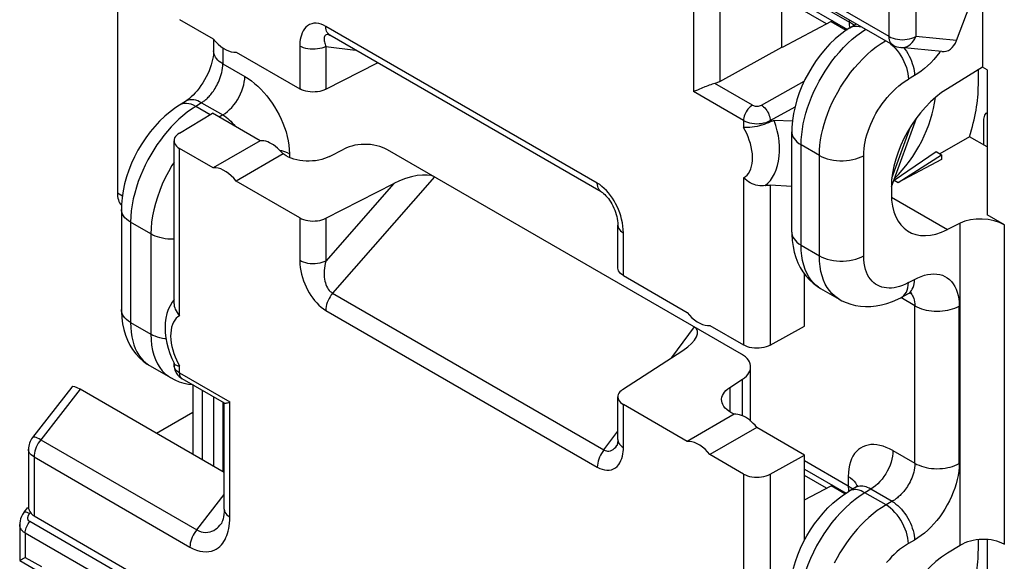
# Model space of a CAD drawing. Units: millimetres. Extents: x -36.7 to 10.8, y -38.8 to 20.7.
# Drawn here: x -36.7 to -21.2, y -13 to -4.5 of the extents above; entities that cross this region are included whole.
import ezdxf

# ---------------------------------------------------------------- set-up
doc = ezdxf.new("R2010")
doc.units = ezdxf.units.MM
doc.header["$LTSCALE"] = 23.1
doc.layers.get('0').update_dxf_attribs({"linetype": 'CONTINUOUS'})
for name, color, linetype in [('ASSI', 7, 'CONTINUOUS'), ('DRAFT', 7, 'CONTINUOUS'), ('IMPORT_IGES', 7, 'CONTINUOUS'), ('RACCORDO', 7, 'CONTINUOUS'), ('SUPERFICI', 7, 'CONTINUOUS')]:
    doc.layers.add(name, color=color, linetype=linetype)

msp = doc.modelspace()

# ---------------------------------------------------------------- linework, layer by layer
at = {"color": 7, "linetype": 'CONTINUOUS'}
for p, q in [((-21.518, -3.709), (-21.518, -5.225)), ((-23.911, -4.5), (-24.683, -4.912)), ((-25.669, -5.449), (-24.692, -4.907)), ((-24.692, -4.907), (-24.683, -4.912)), ((-32.941, -6.39), (-33.684, -6.818)), ((-32.58, -6.598), (-33.323, -7.027)), ((-25.446, -10.717), (-26.188, -11.146)), ((-25.085, -10.926), (-25.828, -11.354))]:
    msp.add_line(p, q, dxfattribs=at)
for points in [[(-33.684, -4.777), (-33.645, -4.822), (-33.606, -4.861), (-33.566, -4.896), (-33.525, -4.925), (-33.482, -4.95), (-33.441, -4.968), (-33.401, -4.98), (-33.361, -4.986), (-33.323, -4.985)], [(-33.323, -7.027), (-33.361, -6.982), (-33.401, -6.942), (-33.441, -6.908), (-33.482, -6.878), (-33.525, -6.854), (-33.566, -6.835), (-33.606, -6.824), (-33.645, -6.818), (-33.684, -6.818)], [(-26.188, -9.105), (-26.15, -9.149), (-26.111, -9.189), (-26.071, -9.223), (-26.029, -9.253), (-25.987, -9.277), (-25.945, -9.296), (-25.905, -9.308), (-25.866, -9.313), (-25.828, -9.313)], [(-25.828, -11.354), (-25.866, -11.31), (-25.905, -11.27), (-25.945, -11.236), (-25.987, -11.206), (-26.029, -11.182), (-26.071, -11.163), (-26.111, -11.151), (-26.15, -11.146), (-26.188, -11.146)]]:
    msp.add_lwpolyline(points, dxfattribs=at)
at = {"layer": 'ASSI', "color": 7, "linetype": 'CONTINUOUS'}
for points in [[(-32.58, -6.598), (-32.609, -6.564), (-32.639, -6.533), (-32.668, -6.504), (-32.699, -6.479), (-32.73, -6.456), (-32.761, -6.437), (-32.792, -6.42), (-32.823, -6.407), (-32.854, -6.397), (-32.883, -6.391), (-32.913, -6.389), (-32.941, -6.39)], [(-25.085, -10.926), (-25.114, -10.891), (-25.143, -10.86), (-25.173, -10.832), (-25.203, -10.806), (-25.235, -10.784), (-25.266, -10.764), (-25.297, -10.748), (-25.328, -10.735), (-25.358, -10.725), (-25.388, -10.719), (-25.417, -10.716), (-25.446, -10.717)]]:
    msp.add_lwpolyline(points, dxfattribs=at)
at = {"layer": 'DRAFT', "color": 7, "linetype": 'CONTINUOUS'}
for p, q in [((-21.444, -5.267), (-21.518, -5.225)), ((-32.941, -6.39), (-33.695, -5.954)), ((-22.162, -6.612), (-22.162, -6.683)), ((-24.331, -11.361), (-25.085, -10.926))]:
    msp.add_line(p, q, dxfattribs=at)
at = {"layer": 'DRAFT', "color": 250, "linetype": 'CONTINUOUS'}
msp.add_line((-23.691, -11.975), (-23.911, -11.848), dxfattribs=at)
at = {"layer": 'DRAFT', "color": 7, "linetype": 'CONTINUOUS'}
for centre in [(-23.911, -5.561), (-23.911, -12.91)]:
    msp.add_ellipse(centre, major_axis=(0.69, 1.102), ratio=0.599677, start_param=0.785891, end_param=0.806837, dxfattribs=at)
at = {"layer": 'IMPORT_IGES', "color": 7, "linetype": 'CONTINUOUS'}
msp.add_line((-21.496, -6.456), (-21.496, -6.073), dxfattribs=at)
msp.add_lwpolyline([(-21.496, -6.073), (-21.495, -6.047), (-21.491, -6.024), (-21.486, -6.003), (-21.478, -5.984), (-21.467, -5.967), (-21.455, -5.952), (-21.444, -5.942)], dxfattribs=at)
at = {"layer": 'RACCORDO', "color": 7, "linetype": 'CONTINUOUS'}
for p, q in [((-35.2, 2.209), (-35.2, -7.213)), ((-21.926, -4.805), (-21.217, -2.901)), ((-22.93, -4.876), (-25.397, -3.452)), ((-24.692, -4.028), (-23.653, -4.627)), ((-34.216, -4.47), (-33.684, -4.777)), ((-23.612, -4.6), (-23.513, -4.539)), ((-33.679, -4.783), (-33.679, -4.967)), ((-31.862, -4.707), (-31.862, -4.707)), ((-27.547, -7.196), (-31.84, -4.717)), ((-22.16, -4.979), (-22.809, -4.915)), ((-33.323, -4.985), (-32.315, -5.567)), ((-31.904, -5.574), (-31.084, -5.154)), ((-21.518, -5.225), (-22.07, -5.566)), ((-21.581, -5.506), (-21.581, -5.263)), ((-21.444, -5.267), (-21.444, -7.561)), ((-26.026, -5.586), (-26.089, -5.61)), ((-26.003, -5.577), (-26.026, -5.586)), ((-34.125, -5.766), (-34.218, -5.824)), ((-34.22, -6.268), (-33.695, -5.954)), ((-24.522, -6.081), (-24.81, -6.071)), ((-22.956, -7.12), (-22.559, -6.031)), ((-24.531, -7.837), (-24.531, -6.25)), ((-21.722, -6.326), (-22.19, -6.596)), ((-21.444, -6.486), (-21.722, -6.326)), ((-34.304, -8.967), (-34.304, -6.388)), ((-33.684, -6.818), (-34.216, -6.511)), ((-31.843, -6.637), (-31.618, -6.52)), ((-25.329, -9.764), (-30.93, -6.53)), ((-32.531, -6.627), (-32.58, -6.598)), ((-22.913, -7.013), (-22.251, -6.561)), ((-22.848, -7.051), (-22.162, -6.612)), ((-22.162, -6.683), (-22.848, -7.051)), ((-22.251, -6.561), (-22.162, -6.612)), ((-32.315, -7.609), (-33.323, -7.027)), ((-31.904, -7.616), (-30.828, -7.064)), ((-24.531, -7.11), (-24.875, -7.09)), ((-22.957, -7.12), (-22.957, -7.228)), ((-22.913, -7.013), (-22.848, -7.051)), ((-35.138, -7.474), (-35.138, -9.061)), ((-21.17, -7.719), (-21.444, -7.561)), ((-27.284, -8.4), (-27.284, -7.724)), ((-21.871, -7.695), (-22.07, -7.794)), ((-27.197, -8.523), (-26.188, -9.105)), ((-24.331, -9.32), (-24.331, -8.498)), ((-24.078, -8.726), (-23.781, -8.897)), ((-22.701, -8.814), (-22.798, -8.867)), ((-34.304, -8.901), (-34.335, -8.942)), ((-25.828, -9.313), (-25.295, -9.62)), ((-24.875, -9.623), (-24.331, -9.32)), ((-27.209, -10.326), (-26.254, -9.705)), ((-34.684, -9.95), (-34.359, -10.137)), ((-34.304, -9.94), (-34.304, -9.906)), ((-34.304, -9.907), (-34.3, -9.914)), ((-34.304, -9.94), (-34.302, -9.967)), ((-34.265, -9.941), (-34.243, -9.948)), ((-34.243, -9.948), (-34.216, -9.951)), ((-25.183, -10.824), (-25.183, -9.968)), ((-34.223, -10.201), (-34.149, -10.223)), ((-33.507, -10.54), (-34.175, -10.154)), ((-34.008, -10.247), (-34.008, -11.349)), ((-25.514, -10.291), (-25.311, -10.161)), ((-35.92, -10.286), (-36.544, -11.085)), ((-33.51, -11.636), (-35.79, -10.32)), ((-33.679, -10.44), (-33.679, -11.539)), ((-33.51, -12.218), (-33.51, -10.54)), ((-27.284, -11.118), (-27.284, -10.441)), ((-26.188, -11.146), (-27.197, -10.564)), ((-34.583, -11.017), (-34.008, -10.685)), ((-25.446, -10.717), (-25.496, -10.689)), ((-27.299, -11.211), (-27.298, -11.211)), ((-36.607, -11.27), (-36.607, -12.195)), ((-25.295, -11.662), (-25.828, -11.354)), ((-24.875, -11.664), (-24.331, -11.361)), ((-24.331, -12.708), (-24.331, -11.361)), ((-24.331, -11.584), (-23.673, -11.964)), ((-24.331, -12.072), (-23.911, -11.848)), ((-23.534, -11.878), (-23.625, -11.933)), ((-36.676, -12.265), (-36.616, -12.189)), ((-36.588, -12.253), (-36.576, -12.272)), ((-36.519, -12.325), (-33.412, -14.119)), ((-33.565, -12.456), (-33.564, -12.456)), ((-36.746, -12.461), (-36.746, -13.031)), ((-24.346, -12.737), (-24.293, -12.639)), ((-21.581, -12.854), (-21.581, -12.699)), ((-21.444, -12.697), (-21.444, -14.91)), ((-21.871, -12.791), (-22.07, -12.914)), ((-36.746, -13.031), (-36.491, -13.178))]:
    msp.add_line(p, q, dxfattribs=at)
at = {"layer": 'RACCORDO', "color": 250, "linetype": 'CONTINUOUS'}
for p, q in [((-22.992, -4.739), (-25.459, -3.314)), ((-26.089, -3.791), (-26.089, -5.61)), ((-25.669, -3.793), (-25.669, -5.449)), ((-24.693, -3.892), (-23.621, -4.511)), ((-22.992, -4.739), (-22.992, -3.835)), ((-22.572, -3.761), (-22.572, -4.741)), ((-23.981, -4.537), (-24.692, -4.127)), ((-23.911, -4.5), (-23.671, -4.639)), ((-23.621, -4.511), (-23.621, -4.477)), ((-23.62, -4.535), (-23.621, -4.511)), ((-23.586, -4.533), (-23.621, -4.511)), ((-27.609, -7.059), (-31.902, -4.58)), ((-23.618, -4.558), (-23.62, -4.535)), ((-23.614, -4.579), (-23.618, -4.558)), ((-23.609, -4.599), (-23.614, -4.579)), ((-23.556, -4.557), (-23.586, -4.533)), ((-23.55, -4.562), (-23.556, -4.557)), ((-23.466, -4.579), (-23.43, -4.588)), ((-21.926, -4.805), (-22.572, -4.741)), ((-33.533, -4.92), (-33.533, -5.171)), ((-32.315, -4.891), (-32.315, -5.567)), ((-31.904, -4.898), (-31.904, -5.574)), ((-31.904, -4.898), (-31.433, -4.953)), ((-22.9, -4.921), (-22.867, -4.96)), ((-22.867, -4.96), (-22.836, -5.001)), ((-22.809, -4.915), (-22.809, -4.915)), ((-33.533, -5.171), (-33.185, -5.372)), ((-25.014, -5.825), (-24.336, -5.447)), ((-22.591, -5.358), (-22.688, -5.414)), ((-25.154, -5.824), (-25.748, -5.481)), ((-25.295, -6.069), (-26.089, -5.61)), ((-34.201, -5.815), (-34.218, -5.824)), ((-34.172, -5.804), (-34.201, -5.815)), ((-33.868, -5.787), (-33.961, -5.845)), ((-33.733, -5.977), (-33.961, -5.845)), ((-33.868, -5.787), (-33.533, -5.981)), ((-24.875, -6.071), (-24.481, -5.852)), ((-33.533, -5.981), (-33.59, -6.015)), ((-25.295, -6.069), (-25.295, -6.18)), ((-24.875, -6.089), (-24.875, -6.071)), ((-22.949, -6.98), (-22.654, -6.17)), ((-34.216, -9.157), (-34.216, -6.511)), ((-24.385, -8.041), (-24.385, -6.454)), ((-24.096, -6.621), (-24.385, -6.454)), ((-32.517, -6.576), (-32.478, -6.597)), ((-32.478, -6.597), (-32.478, -6.653)), ((-24.096, -8.208), (-24.096, -6.621)), ((-23.395, -8.212), (-23.395, -6.625)), ((-30.186, -6.96), (-31.796, -8.799)), ((-25.295, -6.974), (-25.295, -9.62)), ((-30.828, -7.064), (-31.904, -8.292)), ((-24.875, -7.09), (-24.875, -9.623)), ((-35.2, -7.213), (-35.122, -7.258)), ((-22.955, -7.283), (-22.07, -7.794)), ((-32.315, -7.609), (-32.315, -8.285)), ((-31.904, -7.616), (-31.904, -8.292)), ((-34.992, -7.678), (-34.992, -9.265)), ((-34.67, -7.864), (-34.992, -7.678)), ((-21.871, -12.791), (-21.871, -7.695)), ((-21.17, -12.774), (-21.17, -7.719)), ((-34.67, -7.864), (-34.67, -9.451)), ((-27.197, -8.523), (-27.197, -7.846)), ((-24.385, -8.041), (-24.096, -8.208)), ((-23.971, -8.711), (-24.002, -8.656)), ((-22.688, -8.634), (-22.591, -8.582)), ((-31.796, -8.799), (-27.503, -11.278)), ((-22.585, -9), (-22.808, -8.871)), ((-22.72, -8.783), (-22.707, -8.751)), ((-22.585, -11.492), (-22.585, -9)), ((-21.884, -11.496), (-21.884, -9.004)), ((-31.902, -9.072), (-27.609, -11.551)), ((-34.992, -9.265), (-34.67, -9.451)), ((-26.43, -9.82), (-26.073, -9.335)), ((-34.752, -9.903), (-34.709, -9.935)), ((-34.216, -10.062), (-34.216, -9.951)), ((-34.216, -10.062), (-33.422, -10.521)), ((-25.311, -10.742), (-25.311, -10.161)), ((-35.79, -10.32), (-36.413, -11.119)), ((-33.861, -10.335), (-33.861, -11.433)), ((-25.514, -10.291), (-25.514, -10.677)), ((-33.533, -10.525), (-33.533, -11.623)), ((-33.422, -12.341), (-33.422, -10.521)), ((-27.197, -11.241), (-27.197, -10.564)), ((-27.503, -11.278), (-27.284, -10.981)), ((-36.413, -11.119), (-33.946, -12.544)), ((-22.932, -11.292), (-22.585, -11.492)), ((-36.519, -11.392), (-36.519, -12.325)), ((-36.519, -11.392), (-34.052, -12.817)), ((-24.331, -11.449), (-23.639, -11.848)), ((-25.295, -11.662), (-25.295, -14.308)), ((-24.875, -11.664), (-24.875, -14.196)), ((-23.981, -11.885), (-24.331, -11.683)), ((-23.639, -11.7), (-23.639, -11.848)), ((-33.946, -12.544), (-33.51, -11.985)), ((-23.639, -11.848), (-23.61, -11.867)), ((-23.61, -11.867), (-23.583, -11.887)), ((-23.583, -11.887), (-23.569, -11.9)), ((-23.28, -11.901), (-23.375, -11.958)), ((-23.041, -12.15), (-23.375, -11.958)), ((-22.944, -12.094), (-23.28, -11.901)), ((-36.589, -12.288), (-36.576, -12.272)), ((-33.515, -14.189), (-36.587, -12.415)), ((-36.658, -12.597), (-36.658, -12.98)), ((-33.585, -14.371), (-36.658, -12.597)), ((-22.591, -12.706), (-22.688, -12.762)), ((-36.658, -12.98), (-36.403, -13.127))]:
    msp.add_line(p, q, dxfattribs=at)
for points in [[(-31.902, -4.58), (-31.941, -4.56), (-31.979, -4.545), (-32.016, -4.535), (-32.054, -4.53), (-32.091, -4.531), (-32.126, -4.537), (-32.159, -4.55), (-32.191, -4.569), (-32.218, -4.592), (-32.242, -4.619), (-32.261, -4.65), (-32.278, -4.682), (-32.29, -4.716), (-32.3, -4.752), (-32.307, -4.788), (-32.312, -4.822), (-32.315, -4.857), (-32.315, -4.891)], [(-31.84, -4.717), (-31.853, -4.709), (-31.868, -4.694), (-31.88, -4.677), (-31.89, -4.656), (-31.897, -4.633), (-31.901, -4.608), (-31.902, -4.58)], [(-24.385, -6.454), (-24.383, -6.372), (-24.376, -6.289), (-24.365, -6.205), (-24.35, -6.121), (-24.332, -6.038), (-24.31, -5.953), (-24.283, -5.868), (-24.253, -5.783), (-24.22, -5.697), (-24.183, -5.612), (-24.143, -5.528), (-24.099, -5.445), (-24.053, -5.365), (-24.005, -5.286), (-23.953, -5.208), (-23.898, -5.132), (-23.84, -5.057), (-23.778, -4.985), (-23.713, -4.914), (-23.645, -4.847), (-23.575, -4.783), (-23.503, -4.724), (-23.43, -4.67), (-23.363, -4.626)], [(-23.612, -4.6), (-23.594, -4.591), (-23.565, -4.58), (-23.534, -4.575), (-23.501, -4.574), (-23.466, -4.579)], [(-31.908, -4.718), (-31.917, -4.728), (-31.923, -4.74), (-31.928, -4.755), (-31.93, -4.771), (-31.93, -4.788), (-31.928, -4.806), (-31.925, -4.825), (-31.921, -4.844), (-31.916, -4.862), (-31.91, -4.88), (-31.904, -4.898)], [(-31.883, -4.707), (-31.896, -4.711), (-31.908, -4.718)], [(-31.862, -4.707), (-31.868, -4.706), (-31.883, -4.707)], [(-24.096, -6.621), (-24.093, -6.54), (-24.087, -6.457), (-24.076, -6.374), (-24.061, -6.291), (-24.042, -6.208), (-24.019, -6.124), (-23.993, -6.04), (-23.962, -5.955), (-23.928, -5.87), (-23.891, -5.786), (-23.85, -5.703), (-23.806, -5.621), (-23.76, -5.541), (-23.71, -5.464), (-23.658, -5.387), (-23.601, -5.311), (-23.541, -5.236), (-23.478, -5.164), (-23.411, -5.094), (-23.342, -5.026), (-23.269, -4.963), (-23.195, -4.904), (-23.119, -4.85), (-23.05, -4.807)], [(-22.93, -4.876), (-22.942, -4.868), (-22.957, -4.853), (-22.969, -4.836), (-22.979, -4.815), (-22.986, -4.792), (-22.991, -4.766), (-22.992, -4.739)], [(-22.992, -4.739), (-22.963, -4.754), (-22.931, -4.766), (-22.897, -4.776), (-22.86, -4.783), (-22.822, -4.788), (-22.783, -4.79), (-22.744, -4.788), (-22.706, -4.784), (-22.669, -4.777), (-22.634, -4.768), (-22.602, -4.756), (-22.572, -4.741)], [(-22.809, -4.915), (-22.799, -4.916), (-22.768, -4.914), (-22.738, -4.908), (-22.708, -4.897), (-22.68, -4.881), (-22.653, -4.86), (-22.629, -4.836), (-22.607, -4.807), (-22.588, -4.776), (-22.572, -4.741)], [(-33.533, -5.171), (-33.562, -5.153), (-33.588, -5.133), (-33.611, -5.112), (-33.631, -5.09), (-33.648, -5.067), (-33.661, -5.043), (-33.671, -5.019), (-33.677, -4.995), (-33.679, -4.97), (-33.679, -4.967)], [(-31.904, -4.898), (-31.933, -4.911), (-31.966, -4.922), (-32, -4.931), (-32.037, -4.937), (-32.074, -4.941), (-32.112, -4.941), (-32.149, -4.939), (-32.186, -4.935), (-32.222, -4.927), (-32.255, -4.917), (-32.287, -4.905), (-32.315, -4.891)], [(-22.971, -4.853), (-22.969, -4.854), (-22.934, -4.886), (-22.9, -4.921)], [(-22.758, -4.92), (-22.744, -4.938), (-22.72, -4.974)], [(-22.72, -4.974), (-22.697, -5.011), (-22.676, -5.049), (-22.657, -5.089), (-22.64, -5.128), (-22.626, -5.168), (-22.614, -5.207), (-22.604, -5.246), (-22.597, -5.285), (-22.593, -5.322), (-22.591, -5.358)], [(-22.183, -4.977), (-22.192, -4.989), (-22.237, -5.047), (-22.284, -5.102), (-22.333, -5.154), (-22.383, -5.203), (-22.434, -5.248), (-22.486, -5.289), (-22.538, -5.326), (-22.591, -5.358)], [(-22.836, -5.001), (-22.807, -5.045), (-22.781, -5.09), (-22.758, -5.137), (-22.738, -5.184), (-22.72, -5.232), (-22.707, -5.279), (-22.697, -5.326), (-22.69, -5.371), (-22.688, -5.414)], [(-33.868, -5.787), (-33.857, -5.78), (-33.847, -5.773), (-33.836, -5.765), (-33.824, -5.756), (-33.813, -5.746), (-33.801, -5.736), (-33.788, -5.725), (-33.776, -5.713), (-33.763, -5.7), (-33.75, -5.687), (-33.737, -5.672), (-33.723, -5.656), (-33.71, -5.639), (-33.696, -5.621), (-33.682, -5.602), (-33.669, -5.582), (-33.655, -5.56), (-33.641, -5.538), (-33.628, -5.514), (-33.615, -5.488), (-33.602, -5.461), (-33.59, -5.433), (-33.578, -5.404), (-33.568, -5.374), (-33.558, -5.342), (-33.55, -5.309), (-33.543, -5.276), (-33.537, -5.241), (-33.534, -5.206), (-33.533, -5.171)], [(-33.533, -5.981), (-33.496, -5.957), (-33.46, -5.928), (-33.425, -5.897), (-33.391, -5.861), (-33.358, -5.823), (-33.328, -5.782), (-33.3, -5.739), (-33.274, -5.694), (-33.251, -5.648), (-33.232, -5.601), (-33.215, -5.553), (-33.202, -5.506), (-33.193, -5.46), (-33.187, -5.415), (-33.185, -5.372)], [(-33.185, -5.372), (-33.132, -5.405), (-33.081, -5.441), (-33.03, -5.481), (-32.98, -5.525), (-32.931, -5.573), (-32.884, -5.623), (-32.839, -5.677), (-32.794, -5.734), (-32.752, -5.792), (-32.713, -5.853), (-32.676, -5.916), (-32.642, -5.98), (-32.61, -6.045), (-32.581, -6.112), (-32.556, -6.18), (-32.533, -6.25), (-32.514, -6.321), (-32.498, -6.392), (-32.487, -6.461), (-32.481, -6.529), (-32.478, -6.597)], [(-23.395, -6.625), (-23.393, -6.57), (-23.388, -6.515), (-23.381, -6.46), (-23.371, -6.405), (-23.359, -6.349), (-23.344, -6.294), (-23.326, -6.237), (-23.305, -6.181), (-23.283, -6.124), (-23.258, -6.069), (-23.23, -6.013), (-23.201, -5.959), (-23.17, -5.906), (-23.136, -5.854), (-23.101, -5.803), (-23.063, -5.752), (-23.023, -5.703), (-22.981, -5.655), (-22.936, -5.608), (-22.889, -5.563), (-22.841, -5.521), (-22.791, -5.482), (-22.74, -5.447), (-22.688, -5.414)], [(-33.868, -5.787), (-33.899, -5.771), (-33.93, -5.758), (-33.961, -5.749), (-33.99, -5.743), (-34.019, -5.74), (-34.047, -5.741), (-34.073, -5.745), (-34.097, -5.753), (-34.12, -5.764), (-34.125, -5.766)], [(-33.961, -5.845), (-34.03, -5.89), (-34.098, -5.939), (-34.164, -5.992), (-34.227, -6.048), (-34.289, -6.107), (-34.349, -6.169), (-34.408, -6.236), (-34.466, -6.306), (-34.521, -6.378), (-34.574, -6.454), (-34.625, -6.531), (-34.673, -6.611), (-34.718, -6.692), (-34.76, -6.773), (-34.799, -6.858), (-34.836, -6.944), (-34.87, -7.033), (-34.9, -7.124), (-34.927, -7.216), (-34.949, -7.31), (-34.968, -7.403), (-34.981, -7.496), (-34.989, -7.588), (-34.992, -7.678)], [(-34.036, -5.812), (-34.072, -5.803), (-34.107, -5.798), (-34.14, -5.799), (-34.172, -5.804)], [(-33.961, -5.845), (-33.999, -5.826), (-34.036, -5.812)], [(-25.154, -5.824), (-25.172, -5.836), (-25.19, -5.851), (-25.208, -5.868), (-25.225, -5.887), (-25.24, -5.907), (-25.254, -5.929), (-25.266, -5.953), (-25.276, -5.976), (-25.284, -6), (-25.29, -6.024), (-25.294, -6.047), (-25.295, -6.069)], [(-25.154, -5.824), (-25.14, -5.83), (-25.125, -5.835), (-25.11, -5.839), (-25.093, -5.84), (-25.075, -5.841), (-25.058, -5.839), (-25.043, -5.836), (-25.028, -5.831), (-25.014, -5.825)], [(-25.014, -5.825), (-24.996, -5.837), (-24.978, -5.852), (-24.96, -5.869), (-24.944, -5.888), (-24.929, -5.909), (-24.915, -5.931), (-24.903, -5.954), (-24.893, -5.978), (-24.885, -6.002), (-24.879, -6.026), (-24.876, -6.049), (-24.875, -6.071)], [(-33.533, -5.981), (-33.506, -5.997), (-33.48, -6.015), (-33.455, -6.035), (-33.43, -6.058), (-33.406, -6.081), (-33.383, -6.107), (-33.36, -6.134), (-33.34, -6.159)], [(-25.295, -6.069), (-25.266, -6.084), (-25.234, -6.096), (-25.199, -6.106), (-25.162, -6.113), (-25.124, -6.118), (-25.086, -6.12), (-25.047, -6.118), (-25.009, -6.114), (-24.972, -6.107), (-24.937, -6.098), (-24.904, -6.085), (-24.875, -6.071)], [(-24.953, -7.096), (-24.91, -7.06), (-24.871, -7.017), (-24.836, -6.967), (-24.805, -6.911), (-24.778, -6.849), (-24.757, -6.782), (-24.741, -6.71), (-24.73, -6.635), (-24.725, -6.557), (-24.726, -6.476), (-24.732, -6.395), (-24.744, -6.312), (-24.761, -6.231), (-24.783, -6.15), (-24.81, -6.071)], [(-25.295, -6.974), (-25.266, -6.956), (-25.24, -6.933), (-25.218, -6.905), (-25.198, -6.872), (-25.181, -6.834), (-25.168, -6.793), (-25.16, -6.748), (-25.154, -6.7), (-25.153, -6.649), (-25.156, -6.596), (-25.163, -6.542), (-25.173, -6.487), (-25.186, -6.432), (-25.204, -6.378), (-25.223, -6.325), (-25.245, -6.275), (-25.269, -6.227), (-25.295, -6.18)], [(-24.531, -6.25), (-24.53, -6.267), (-24.525, -6.297), (-24.514, -6.326), (-24.497, -6.355), (-24.476, -6.382), (-24.45, -6.408), (-24.42, -6.432), (-24.385, -6.454)], [(-32.636, -6.536), (-32.605, -6.544), (-32.559, -6.559), (-32.517, -6.576)], [(-24.096, -6.621), (-24.057, -6.641), (-24.015, -6.659), (-23.971, -6.674), (-23.923, -6.686), (-23.874, -6.695), (-23.824, -6.702), (-23.772, -6.705), (-23.721, -6.705), (-23.669, -6.703), (-23.618, -6.697), (-23.569, -6.688), (-23.521, -6.676), (-23.476, -6.661), (-23.434, -6.644), (-23.395, -6.625)], [(-34.304, -6.728), (-34.338, -6.782), (-34.393, -6.878), (-34.444, -6.977), (-34.49, -7.077), (-34.531, -7.177), (-34.567, -7.279), (-34.598, -7.38), (-34.624, -7.48), (-34.644, -7.579), (-34.659, -7.677), (-34.667, -7.772), (-34.67, -7.864)], [(-27.465, -7.176), (-27.499, -7.142), (-27.535, -7.111), (-27.571, -7.083), (-27.609, -7.059)], [(-27.547, -7.196), (-27.559, -7.188), (-27.574, -7.173), (-27.586, -7.156), (-27.596, -7.135), (-27.603, -7.112), (-27.608, -7.087), (-27.609, -7.059)], [(-27.224, -7.632), (-27.238, -7.579), (-27.255, -7.527), (-27.275, -7.477), (-27.296, -7.429), (-27.319, -7.382), (-27.344, -7.338), (-27.371, -7.295), (-27.4, -7.254), (-27.431, -7.214), (-27.465, -7.176)], [(-34.992, -7.678), (-35.026, -7.656), (-35.057, -7.632), (-35.083, -7.606), (-35.104, -7.579), (-35.12, -7.55), (-35.131, -7.521), (-35.137, -7.492), (-35.138, -7.474)], [(-27.197, -7.846), (-27.199, -7.792), (-27.204, -7.739), (-27.212, -7.685), (-27.224, -7.632)], [(-27.284, -7.724), (-27.284, -7.729), (-27.281, -7.75), (-27.273, -7.772), (-27.26, -7.792), (-27.243, -7.812), (-27.221, -7.83), (-27.197, -7.846)], [(-34.304, -7.948), (-34.317, -7.948), (-34.36, -7.947), (-34.403, -7.944), (-34.446, -7.939), (-34.488, -7.931), (-34.528, -7.921), (-34.567, -7.91), (-34.603, -7.896), (-34.638, -7.881), (-34.67, -7.864)], [(-24.531, -7.837), (-24.53, -7.854), (-24.525, -7.884), (-24.514, -7.913), (-24.497, -7.942), (-24.476, -7.969), (-24.45, -7.995), (-24.42, -8.019), (-24.385, -8.041)], [(-24.112, -8.704), (-24.154, -8.671), (-24.194, -8.633), (-24.231, -8.589), (-24.264, -8.54), (-24.295, -8.485), (-24.321, -8.424), (-24.344, -8.357), (-24.361, -8.285), (-24.374, -8.209), (-24.382, -8.127), (-24.385, -8.041)], [(-24.002, -8.656), (-24.029, -8.594), (-24.053, -8.527), (-24.071, -8.455), (-24.085, -8.377), (-24.093, -8.295), (-24.096, -8.208)], [(-24.096, -8.208), (-24.057, -8.228), (-24.015, -8.246), (-23.971, -8.261), (-23.923, -8.273), (-23.874, -8.282), (-23.824, -8.289), (-23.772, -8.292), (-23.721, -8.292), (-23.669, -8.29), (-23.618, -8.284), (-23.569, -8.275), (-23.521, -8.263), (-23.476, -8.248), (-23.434, -8.231), (-23.395, -8.212)], [(-22.688, -8.634), (-22.735, -8.657), (-22.782, -8.677), (-22.827, -8.693), (-22.87, -8.705), (-22.912, -8.714), (-22.954, -8.719), (-22.994, -8.72), (-23.034, -8.718), (-23.072, -8.713), (-23.108, -8.704), (-23.143, -8.692), (-23.176, -8.676), (-23.207, -8.657), (-23.236, -8.635), (-23.263, -8.609), (-23.288, -8.58), (-23.311, -8.547), (-23.332, -8.51), (-23.35, -8.469), (-23.366, -8.424), (-23.378, -8.376), (-23.387, -8.325), (-23.393, -8.27), (-23.395, -8.212)], [(-32.315, -8.285), (-32.313, -8.339), (-32.307, -8.393), (-32.299, -8.446), (-32.288, -8.499), (-32.273, -8.553), (-32.256, -8.604), (-32.237, -8.654), (-32.215, -8.702), (-32.192, -8.749), (-32.167, -8.794), (-32.14, -8.836), (-32.111, -8.877), (-32.08, -8.917), (-32.047, -8.955), (-32.012, -8.99), (-31.977, -9.02), (-31.94, -9.048), (-31.902, -9.072)], [(-31.904, -8.292), (-31.933, -8.306), (-31.966, -8.317), (-32, -8.326), (-32.037, -8.332), (-32.074, -8.335), (-32.112, -8.336), (-32.149, -8.334), (-32.186, -8.329), (-32.222, -8.322), (-32.255, -8.312), (-32.287, -8.3), (-32.315, -8.285)], [(-31.904, -8.292), (-31.913, -8.331), (-31.92, -8.369), (-31.925, -8.407), (-31.929, -8.444), (-31.93, -8.48), (-31.929, -8.515), (-31.927, -8.548), (-31.923, -8.58), (-31.917, -8.61), (-31.91, -8.638), (-31.901, -8.665), (-31.891, -8.69), (-31.879, -8.714), (-31.865, -8.736), (-31.85, -8.756), (-31.833, -8.773), (-31.815, -8.787), (-31.796, -8.799)], [(-22.591, -8.582), (-22.538, -8.555), (-22.486, -8.534), (-22.435, -8.517), (-22.383, -8.505), (-22.333, -8.498), (-22.284, -8.495), (-22.237, -8.498), (-22.192, -8.506), (-22.149, -8.518), (-22.109, -8.536), (-22.072, -8.558), (-22.037, -8.585), (-22.006, -8.617), (-21.978, -8.653), (-21.953, -8.693), (-21.932, -8.737), (-21.915, -8.785), (-21.901, -8.836), (-21.892, -8.889), (-21.886, -8.945), (-21.884, -9.004)], [(-23.782, -8.897), (-23.816, -8.875), (-23.858, -8.842), (-23.899, -8.804), (-23.936, -8.76), (-23.971, -8.711)], [(-22.707, -8.751), (-22.697, -8.715), (-22.69, -8.676), (-22.688, -8.634)], [(-22.701, -8.814), (-22.697, -8.812), (-22.676, -8.798), (-22.657, -8.78), (-22.64, -8.76), (-22.626, -8.736), (-22.614, -8.71), (-22.604, -8.681), (-22.597, -8.65), (-22.593, -8.617), (-22.591, -8.582)], [(-31.796, -8.799), (-31.817, -8.827), (-31.836, -8.856), (-31.853, -8.886), (-31.868, -8.918), (-31.88, -8.949), (-31.89, -8.981), (-31.897, -9.013), (-31.901, -9.043), (-31.902, -9.072)], [(-22.798, -8.867), (-22.781, -8.856), (-22.758, -8.836), (-22.738, -8.812), (-22.72, -8.783)], [(-22.658, -8.795), (-22.646, -8.807), (-22.634, -8.822), (-22.623, -8.84), (-22.612, -8.86)], [(-22.612, -8.86), (-22.603, -8.883), (-22.596, -8.908), (-22.59, -8.936), (-22.586, -8.967), (-22.585, -9)], [(-22.585, -9), (-22.553, -9.017), (-22.519, -9.032), (-22.483, -9.046), (-22.444, -9.057), (-22.405, -9.067), (-22.363, -9.075), (-22.321, -9.08), (-22.279, -9.084), (-22.236, -9.085), (-22.192, -9.084), (-22.15, -9.081), (-22.107, -9.076), (-22.066, -9.069), (-22.026, -9.059), (-21.988, -9.048), (-21.951, -9.035), (-21.916, -9.02), (-21.884, -9.004)], [(-34.992, -9.265), (-35.026, -9.243), (-35.057, -9.219), (-35.083, -9.193), (-35.104, -9.166), (-35.12, -9.137), (-35.131, -9.108), (-35.137, -9.079), (-35.138, -9.061)], [(-34.216, -9.157), (-34.245, -9.175), (-34.271, -9.198), (-34.294, -9.226), (-34.313, -9.259), (-34.33, -9.297), (-34.343, -9.338), (-34.352, -9.383), (-34.357, -9.432), (-34.358, -9.482), (-34.355, -9.535), (-34.349, -9.59), (-34.339, -9.644), (-34.325, -9.699), (-34.308, -9.753), (-34.288, -9.806), (-34.267, -9.856)], [(-34.992, -9.265), (-34.989, -9.344), (-34.983, -9.419), (-34.972, -9.49), (-34.957, -9.555), (-34.939, -9.617), (-34.917, -9.675), (-34.891, -9.729), (-34.861, -9.779), (-34.828, -9.825), (-34.792, -9.867), (-34.752, -9.903)], [(-34.67, -9.451), (-34.667, -9.54), (-34.659, -9.625), (-34.644, -9.705), (-34.624, -9.781), (-34.598, -9.852)], [(-34.43, -9.527), (-34.446, -9.525), (-34.488, -9.518), (-34.528, -9.508), (-34.567, -9.497), (-34.603, -9.483), (-34.638, -9.468), (-34.67, -9.451)], [(-34.598, -9.852), (-34.567, -9.917), (-34.531, -9.977), (-34.49, -10.03), (-34.444, -10.076), (-34.393, -10.116), (-34.359, -10.137)], [(-34.293, -9.986), (-34.301, -9.964), (-34.304, -9.94)], [(-34.267, -9.856), (-34.243, -9.905), (-34.216, -9.951)], [(-34.216, -10.062), (-34.242, -10.046), (-34.263, -10.027), (-34.281, -10.007), (-34.293, -9.986)], [(-34.175, -10.154), (-34.187, -10.145), (-34.197, -10.133), (-34.205, -10.119), (-34.211, -10.102), (-34.215, -10.083), (-34.216, -10.062)], [(-36.413, -11.119), (-36.44, -11.105), (-36.465, -11.094), (-36.487, -11.085), (-36.506, -11.08), (-36.522, -11.078), (-36.534, -11.079), (-36.542, -11.084), (-36.544, -11.085)], [(-36.413, -11.119), (-36.434, -11.147), (-36.453, -11.176), (-36.47, -11.206), (-36.485, -11.238), (-36.497, -11.269), (-36.507, -11.301), (-36.514, -11.333), (-36.518, -11.363), (-36.519, -11.392)], [(-27.503, -11.278), (-27.485, -11.288), (-27.465, -11.295), (-27.445, -11.299), (-27.424, -11.298), (-27.402, -11.294), (-27.381, -11.285), (-27.359, -11.272), (-27.337, -11.255), (-27.317, -11.235), (-27.299, -11.211)], [(-27.284, -11.118), (-27.284, -11.123), (-27.281, -11.145), (-27.273, -11.166), (-27.26, -11.187), (-27.243, -11.206), (-27.221, -11.224), (-27.197, -11.241)], [(-22.932, -11.292), (-22.986, -11.263), (-23.038, -11.24), (-23.089, -11.222), (-23.139, -11.208), (-23.188, -11.199), (-23.236, -11.196), (-23.282, -11.197), (-23.326, -11.203), (-23.368, -11.214), (-23.408, -11.23), (-23.445, -11.25), (-23.479, -11.275), (-23.511, -11.305), (-23.539, -11.339), (-23.565, -11.378), (-23.587, -11.422), (-23.605, -11.47), (-23.62, -11.522), (-23.63, -11.578), (-23.637, -11.637), (-23.639, -11.7)], [(-36.519, -11.392), (-36.545, -11.376), (-36.566, -11.357), (-36.584, -11.337), (-36.596, -11.316), (-36.604, -11.294), (-36.607, -11.27)], [(-27.609, -11.551), (-27.571, -11.572), (-27.533, -11.586), (-27.495, -11.596), (-27.458, -11.601), (-27.421, -11.6), (-27.385, -11.594), (-27.352, -11.581), (-27.321, -11.562), (-27.293, -11.54), (-27.27, -11.513), (-27.25, -11.482), (-27.234, -11.449), (-27.221, -11.415), (-27.211, -11.379), (-27.204, -11.344), (-27.199, -11.309), (-27.197, -11.275), (-27.197, -11.241)], [(-27.503, -11.278), (-27.523, -11.306), (-27.542, -11.335), (-27.559, -11.365), (-27.574, -11.397), (-27.586, -11.428), (-27.596, -11.46), (-27.603, -11.492), (-27.608, -11.522), (-27.609, -11.551)], [(-22.932, -11.292), (-22.934, -11.335), (-22.94, -11.38), (-22.949, -11.426), (-22.962, -11.473), (-22.978, -11.521), (-22.998, -11.568), (-23.021, -11.614), (-23.047, -11.659), (-23.075, -11.702), (-23.105, -11.743), (-23.138, -11.781), (-23.172, -11.817), (-23.207, -11.848), (-23.243, -11.877), (-23.28, -11.901)], [(-22.585, -11.492), (-22.586, -11.528), (-22.59, -11.563), (-22.596, -11.598), (-22.604, -11.632), (-22.613, -11.664), (-22.623, -11.696), (-22.635, -11.726), (-22.648, -11.755), (-22.661, -11.783), (-22.675, -11.809), (-22.689, -11.834), (-22.703, -11.857), (-22.718, -11.879), (-22.733, -11.9), (-22.748, -11.92), (-22.762, -11.938), (-22.777, -11.955), (-22.792, -11.971), (-22.806, -11.986), (-22.82, -12), (-22.834, -12.013), (-22.847, -12.025), (-22.861, -12.037), (-22.874, -12.047), (-22.886, -12.056), (-22.898, -12.065), (-22.91, -12.073), (-22.922, -12.081), (-22.933, -12.088), (-23.041, -12.15)], [(-21.884, -11.496), (-21.886, -11.557), (-21.892, -11.619), (-21.901, -11.683), (-21.915, -11.749), (-21.932, -11.816), (-21.953, -11.884), (-21.978, -11.951), (-22.006, -12.019), (-22.037, -12.085), (-22.072, -12.151), (-22.109, -12.215), (-22.149, -12.277), (-22.192, -12.337), (-22.237, -12.395), (-22.284, -12.45), (-22.332, -12.502), (-22.382, -12.551), (-22.434, -12.596), (-22.485, -12.636), (-22.538, -12.673), (-22.591, -12.706)], [(-22.585, -11.492), (-22.553, -11.509), (-22.519, -11.524), (-22.483, -11.538), (-22.444, -11.549), (-22.405, -11.559), (-22.363, -11.567), (-22.321, -11.572), (-22.279, -11.576), (-22.236, -11.577), (-22.192, -11.576), (-22.15, -11.573), (-22.107, -11.568), (-22.066, -11.561), (-22.026, -11.551), (-21.988, -11.54), (-21.951, -11.527), (-21.916, -11.512), (-21.884, -11.496)], [(-23.639, -11.7), (-23.604, -11.723), (-23.573, -11.747), (-23.547, -11.773), (-23.526, -11.801)], [(-23.526, -11.801), (-23.51, -11.83), (-23.501, -11.853)], [(-23.375, -11.958), (-23.453, -12.008), (-23.531, -12.064), (-23.608, -12.127), (-23.683, -12.195), (-23.757, -12.269), (-23.828, -12.347), (-23.897, -12.43), (-23.963, -12.517), (-24.026, -12.608), (-24.085, -12.702), (-24.14, -12.798), (-24.191, -12.897), (-24.237, -12.997), (-24.278, -13.097), (-24.314, -13.199), (-24.345, -13.3), (-24.371, -13.4), (-24.391, -13.499), (-24.405, -13.597), (-24.414, -13.692), (-24.417, -13.784)], [(-23.639, -11.848), (-23.638, -11.872), (-23.636, -11.894)], [(-23.636, -11.894), (-23.633, -11.915), (-23.628, -11.934)], [(-23.577, -11.914), (-23.601, -11.921), (-23.625, -11.933)], [(-23.375, -11.958), (-23.406, -11.941), (-23.436, -11.928), (-23.466, -11.918), (-23.495, -11.912), (-23.524, -11.909), (-23.551, -11.91), (-23.577, -11.914)], [(-23.28, -11.901), (-23.306, -11.886), (-23.332, -11.875), (-23.358, -11.866), (-23.383, -11.859), (-23.408, -11.855), (-23.432, -11.853), (-23.455, -11.854), (-23.478, -11.857), (-23.499, -11.862), (-23.519, -11.87), (-23.533, -11.878)], [(-22.944, -12.094), (-22.914, -12.114), (-22.884, -12.136), (-22.854, -12.162), (-22.825, -12.19), (-22.797, -12.22), (-22.77, -12.252), (-22.744, -12.286), (-22.72, -12.322), (-22.697, -12.359), (-22.676, -12.398), (-22.657, -12.437), (-22.64, -12.476), (-22.626, -12.516), (-22.614, -12.555), (-22.604, -12.595), (-22.597, -12.633), (-22.593, -12.67), (-22.591, -12.706)], [(-36.676, -12.265), (-36.673, -12.263), (-36.664, -12.26), (-36.651, -12.262), (-36.633, -12.267), (-36.612, -12.275), (-36.589, -12.288)], [(-36.587, -12.415), (-36.59, -12.413), (-36.593, -12.411), (-36.595, -12.409), (-36.598, -12.407), (-36.6, -12.405), (-36.602, -12.402), (-36.604, -12.4), (-36.606, -12.397), (-36.608, -12.394), (-36.61, -12.391), (-36.611, -12.388), (-36.612, -12.385), (-36.614, -12.381), (-36.615, -12.377), (-36.615, -12.374), (-36.616, -12.37), (-36.616, -12.366), (-36.617, -12.361), (-36.617, -12.357), (-36.616, -12.353), (-36.616, -12.348), (-36.615, -12.344), (-36.614, -12.339), (-36.613, -12.335), (-36.612, -12.33), (-36.61, -12.325), (-36.608, -12.32), (-36.606, -12.315), (-36.603, -12.31), (-36.6, -12.304), (-36.597, -12.299), (-36.593, -12.293), (-36.589, -12.288)], [(-33.51, -12.218), (-33.507, -12.242), (-33.499, -12.264), (-33.487, -12.285), (-33.469, -12.305), (-33.448, -12.324), (-33.422, -12.341)], [(-23.041, -12.15), (-23.111, -12.194), (-23.18, -12.241), (-23.247, -12.293), (-23.312, -12.348), (-23.376, -12.407), (-23.438, -12.469), (-23.498, -12.535), (-23.557, -12.604), (-23.614, -12.676), (-23.669, -12.751), (-23.721, -12.829), (-23.771, -12.908), (-23.817, -12.988), (-23.86, -13.07)], [(-22.688, -12.762), (-22.69, -12.719), (-22.697, -12.674), (-22.707, -12.627), (-22.72, -12.58), (-22.738, -12.532), (-22.758, -12.485), (-22.781, -12.438), (-22.807, -12.393), (-22.836, -12.349), (-22.867, -12.308), (-22.9, -12.27), (-22.934, -12.234), (-22.969, -12.202), (-23.005, -12.174), (-23.041, -12.15)], [(-36.658, -12.597), (-36.657, -12.577), (-36.654, -12.557), (-36.65, -12.536), (-36.643, -12.515), (-36.635, -12.494), (-36.625, -12.473), (-36.614, -12.452), (-36.601, -12.433), (-36.587, -12.415)], [(-34.052, -12.817), (-34, -12.844), (-33.948, -12.866), (-33.898, -12.881), (-33.847, -12.889), (-33.798, -12.892), (-33.752, -12.889), (-33.71, -12.881), (-33.672, -12.867), (-33.638, -12.85), (-33.607, -12.83), (-33.58, -12.807), (-33.556, -12.782), (-33.534, -12.756), (-33.515, -12.728), (-33.498, -12.698), (-33.483, -12.668), (-33.47, -12.635), (-33.458, -12.601), (-33.448, -12.565), (-33.439, -12.526), (-33.432, -12.484), (-33.427, -12.439), (-33.424, -12.391), (-33.422, -12.341)], [(-33.946, -12.544), (-33.911, -12.561), (-33.876, -12.575), (-33.841, -12.583), (-33.805, -12.586), (-33.769, -12.584), (-33.735, -12.578), (-33.704, -12.567), (-33.674, -12.553), (-33.647, -12.536), (-33.622, -12.516), (-33.599, -12.495), (-33.578, -12.473), (-33.565, -12.456)], [(-36.658, -12.597), (-36.666, -12.592), (-36.674, -12.587), (-36.682, -12.581), (-36.689, -12.575), (-36.696, -12.569), (-36.703, -12.562), (-36.709, -12.556), (-36.715, -12.549), (-36.72, -12.542), (-36.725, -12.534), (-36.73, -12.526), (-36.734, -12.518), (-36.737, -12.51), (-36.74, -12.501), (-36.742, -12.492), (-36.744, -12.483), (-36.745, -12.473), (-36.746, -12.464), (-36.746, -12.461)], [(-33.946, -12.544), (-33.967, -12.571), (-33.986, -12.6), (-34.003, -12.631), (-34.017, -12.662), (-34.03, -12.694), (-34.04, -12.726), (-34.047, -12.757), (-34.051, -12.788), (-34.052, -12.817)], [(-22.688, -12.762), (-22.735, -12.792), (-22.781, -12.823), (-22.826, -12.857), (-22.869, -12.894), (-22.912, -12.933), (-22.953, -12.974), (-22.994, -13.018), (-23.034, -13.064)]]:
    msp.add_lwpolyline(points, dxfattribs=at)
at = {"layer": 'RACCORDO', "color": 7, "linetype": 'CONTINUOUS'}
for points in [[(-23.612, -4.6), (-23.674, -4.641), (-23.762, -4.707), (-23.847, -4.778), (-23.928, -4.856), (-24.005, -4.939), (-24.078, -5.027), (-24.147, -5.12), (-24.211, -5.217), (-24.27, -5.317), (-24.324, -5.42), (-24.372, -5.525), (-24.414, -5.632), (-24.451, -5.741), (-24.481, -5.85), (-24.504, -5.959), (-24.521, -6.069), (-24.53, -6.178), (-24.531, -6.25)], [(-31.864, -4.707), (-31.864, -4.707), (-31.862, -4.707), (-31.858, -4.708), (-31.852, -4.711), (-31.843, -4.716), (-31.84, -4.717)], [(-33.679, -4.967), (-33.68, -4.995), (-33.682, -5.027), (-33.687, -5.063), (-33.695, -5.102), (-33.704, -5.145), (-33.717, -5.189), (-33.733, -5.236), (-33.751, -5.283), (-33.772, -5.331), (-33.795, -5.379), (-33.821, -5.426), (-33.848, -5.472), (-33.878, -5.516), (-33.908, -5.558), (-33.939, -5.597), (-33.97, -5.633), (-34.001, -5.666), (-34.031, -5.695), (-34.06, -5.72), (-34.087, -5.741), (-34.112, -5.758), (-34.125, -5.766)], [(-25.669, -5.449), (-25.682, -5.456), (-25.694, -5.462), (-25.707, -5.467), (-25.72, -5.472), (-25.734, -5.477), (-25.748, -5.481)], [(-31.904, -5.574), (-31.934, -5.588), (-31.967, -5.599), (-32, -5.608), (-32.036, -5.614), (-32.074, -5.617), (-32.112, -5.618), (-32.149, -5.616), (-32.186, -5.611), (-32.222, -5.604), (-32.255, -5.594), (-32.286, -5.582), (-32.315, -5.567)], [(-25.909, -5.538), (-25.956, -5.558), (-26.003, -5.577)], [(-25.748, -5.481), (-25.769, -5.487), (-25.791, -5.494), (-25.814, -5.502), (-25.837, -5.511), (-25.861, -5.52), (-25.885, -5.529), (-25.909, -5.538)], [(-34.218, -5.824), (-34.278, -5.863), (-34.367, -5.929), (-34.451, -6), (-34.532, -6.078), (-34.609, -6.161), (-34.682, -6.249), (-34.751, -6.341), (-34.815, -6.438), (-34.875, -6.538), (-34.929, -6.641), (-34.977, -6.746), (-35.02, -6.853), (-35.056, -6.961), (-35.087, -7.071), (-35.11, -7.18), (-35.127, -7.29), (-35.136, -7.399), (-35.138, -7.474)], [(-24.864, -6.083), (-24.853, -6.079), (-24.842, -6.075), (-24.831, -6.073), (-24.821, -6.071), (-24.81, -6.071)], [(-24.864, -6.083), (-24.903, -6.104), (-24.935, -6.118), (-24.969, -6.131), (-25.005, -6.143), (-25.042, -6.153), (-25.081, -6.162), (-25.12, -6.17), (-25.158, -6.175), (-25.195, -6.179), (-25.231, -6.181), (-25.265, -6.181), (-25.295, -6.18)], [(-34.22, -6.268), (-34.245, -6.286), (-34.266, -6.304), (-34.283, -6.324), (-34.295, -6.345), (-34.302, -6.368), (-34.304, -6.388)], [(-34.304, -6.388), (-34.301, -6.412), (-34.293, -6.434), (-34.281, -6.455), (-34.264, -6.475), (-34.242, -6.493), (-34.216, -6.511)], [(-30.93, -6.53), (-30.968, -6.511), (-31.008, -6.493), (-31.051, -6.479), (-31.097, -6.467), (-31.145, -6.457), (-31.195, -6.45), (-31.245, -6.447), (-31.295, -6.446), (-31.346, -6.448), (-31.395, -6.453), (-31.444, -6.461), (-31.491, -6.472), (-31.535, -6.485), (-31.578, -6.501), (-31.618, -6.52)], [(-31.843, -6.637), (-31.883, -6.656), (-31.925, -6.672), (-31.969, -6.685), (-32.016, -6.696), (-32.065, -6.704), (-32.115, -6.709), (-32.165, -6.711), (-32.216, -6.71), (-32.266, -6.707), (-32.315, -6.7), (-32.363, -6.69), (-32.409, -6.678), (-32.452, -6.664), (-32.492, -6.646), (-32.531, -6.627)], [(-24.953, -7.096), (-24.98, -7.1), (-25.009, -7.101), (-25.039, -7.1), (-25.069, -7.096), (-25.099, -7.089), (-25.13, -7.08), (-25.16, -7.069), (-25.19, -7.054), (-25.218, -7.038), (-25.246, -7.019), (-25.271, -6.998), (-25.295, -6.974)], [(-24.953, -7.096), (-24.938, -7.094), (-24.925, -7.092), (-24.911, -7.091), (-24.899, -7.09), (-24.886, -7.09), (-24.875, -7.09)], [(-27.547, -7.196), (-27.539, -7.201), (-27.525, -7.21), (-27.509, -7.223), (-27.491, -7.239), (-27.473, -7.258), (-27.453, -7.279), (-27.434, -7.304), (-27.415, -7.33), (-27.396, -7.359), (-27.378, -7.389), (-27.362, -7.42), (-27.347, -7.453), (-27.333, -7.486), (-27.321, -7.52), (-27.31, -7.554), (-27.301, -7.588), (-27.294, -7.621), (-27.289, -7.654), (-27.286, -7.685), (-27.284, -7.714), (-27.284, -7.723)], [(-32.315, -7.609), (-32.286, -7.623), (-32.255, -7.635), (-32.222, -7.645), (-32.186, -7.652), (-32.149, -7.657), (-32.112, -7.659), (-32.074, -7.658), (-32.036, -7.655), (-32, -7.649), (-31.967, -7.64), (-31.934, -7.629), (-31.904, -7.616)], [(-24.531, -7.837), (-24.531, -7.87), (-24.525, -7.968), (-24.513, -8.062), (-24.494, -8.151), (-24.468, -8.237), (-24.437, -8.318), (-24.399, -8.394), (-24.356, -8.465), (-24.307, -8.531), (-24.253, -8.59), (-24.195, -8.644), (-24.133, -8.691), (-24.077, -8.726)], [(-27.197, -8.523), (-27.222, -8.506), (-27.243, -8.488), (-27.26, -8.469), (-27.272, -8.448), (-27.281, -8.427), (-27.284, -8.405), (-27.284, -8.4)], [(-23.782, -8.897), (-23.74, -8.919), (-23.67, -8.95), (-23.598, -8.976), (-23.522, -8.995), (-23.444, -9.007), (-23.364, -9.012), (-23.282, -9.011), (-23.199, -9.002), (-23.114, -8.987), (-23.028, -8.964), (-22.941, -8.933), (-22.854, -8.895), (-22.798, -8.867)], [(-22.701, -8.814), (-22.69, -8.808), (-22.671, -8.8), (-22.655, -8.794), (-22.643, -8.79), (-22.636, -8.788)], [(-34.335, -8.942), (-34.367, -8.998), (-34.395, -9.059), (-34.417, -9.124), (-34.433, -9.194), (-34.443, -9.269), (-34.446, -9.346), (-34.443, -9.426), (-34.434, -9.509), (-34.418, -9.591), (-34.397, -9.673), (-34.37, -9.754), (-34.339, -9.833), (-34.304, -9.907)], [(-34.304, -8.967), (-34.304, -8.979), (-34.3, -9.004), (-34.294, -9.03), (-34.285, -9.055), (-34.272, -9.081), (-34.256, -9.107), (-34.238, -9.132), (-34.216, -9.157)], [(-35.138, -9.061), (-35.138, -9.09), (-35.132, -9.19), (-35.12, -9.285), (-35.1, -9.376), (-35.074, -9.463), (-35.042, -9.545), (-35.003, -9.623), (-34.959, -9.694), (-34.909, -9.761), (-34.853, -9.821), (-34.794, -9.874), (-34.731, -9.921), (-34.684, -9.95)], [(-24.875, -9.623), (-24.905, -9.637), (-24.938, -9.649), (-24.972, -9.659), (-25.009, -9.666), (-25.047, -9.67), (-25.086, -9.671), (-25.124, -9.67), (-25.163, -9.665), (-25.199, -9.658), (-25.233, -9.648), (-25.265, -9.636), (-25.295, -9.62)], [(-25.183, -9.968), (-25.184, -9.946), (-25.191, -9.917), (-25.202, -9.889), (-25.219, -9.861), (-25.24, -9.834), (-25.265, -9.81), (-25.295, -9.786), (-25.329, -9.764)], [(-34.302, -9.967), (-34.298, -9.994), (-34.29, -10.021), (-34.278, -10.047), (-34.264, -10.071), (-34.246, -10.095), (-34.225, -10.117), (-34.202, -10.137), (-34.175, -10.154)], [(-34.3, -9.914), (-34.295, -9.922), (-34.282, -9.933), (-34.265, -9.941)], [(-25.311, -10.161), (-25.279, -10.138), (-25.251, -10.114), (-25.228, -10.088), (-25.21, -10.061), (-25.196, -10.033), (-25.187, -10.004), (-25.183, -9.975), (-25.183, -9.968)], [(-34.359, -10.137), (-34.293, -10.172), (-34.223, -10.201)], [(-34.149, -10.223), (-34.073, -10.239), (-34.015, -10.246)], [(-27.209, -10.326), (-27.232, -10.344), (-27.252, -10.363), (-27.266, -10.382), (-27.277, -10.403), (-27.283, -10.425), (-27.284, -10.441)], [(-25.642, -10.484), (-25.642, -10.477), (-25.638, -10.448), (-25.629, -10.42), (-25.615, -10.391), (-25.597, -10.364), (-25.574, -10.339), (-25.546, -10.314), (-25.514, -10.291)], [(-33.507, -10.54), (-33.505, -10.541), (-33.499, -10.541), (-33.492, -10.541), (-33.482, -10.54), (-33.471, -10.537)], [(-33.471, -10.537), (-33.457, -10.533), (-33.44, -10.528), (-33.422, -10.521)], [(-27.284, -10.441), (-27.284, -10.447), (-27.281, -10.468), (-27.272, -10.49), (-27.26, -10.51), (-27.243, -10.529), (-27.222, -10.547), (-27.197, -10.564)], [(-25.496, -10.689), (-25.53, -10.666), (-25.56, -10.643), (-25.585, -10.618), (-25.606, -10.592), (-25.623, -10.564), (-25.634, -10.535), (-25.641, -10.507), (-25.642, -10.484)], [(-27.294, -11.199), (-27.296, -11.204), (-27.298, -11.211), (-27.299, -11.213), (-27.298, -11.211)], [(-27.284, -11.118), (-27.285, -11.138), (-27.287, -11.16), (-27.289, -11.178), (-27.292, -11.193), (-27.294, -11.199)], [(-25.295, -11.662), (-25.265, -11.677), (-25.233, -11.689), (-25.199, -11.699), (-25.163, -11.706), (-25.124, -11.711), (-25.086, -11.712), (-25.047, -11.711), (-25.009, -11.707), (-24.972, -11.7), (-24.938, -11.691), (-24.905, -11.679), (-24.875, -11.664)], [(-23.533, -11.878), (-23.52, -11.869), (-23.508, -11.86), (-23.499, -11.85), (-23.491, -11.841), (-23.486, -11.834)], [(-24.293, -12.639), (-24.235, -12.544), (-24.173, -12.452), (-24.106, -12.363), (-24.035, -12.279), (-23.96, -12.199), (-23.882, -12.124), (-23.799, -12.054), (-23.714, -11.99), (-23.625, -11.933)], [(-36.676, -12.265), (-36.679, -12.269), (-36.7, -12.301), (-36.717, -12.334), (-36.731, -12.368), (-36.74, -12.403), (-36.745, -12.438), (-36.746, -12.46)], [(-36.607, -12.195), (-36.607, -12.205), (-36.603, -12.22), (-36.597, -12.236), (-36.588, -12.253)], [(-33.51, -12.218), (-33.511, -12.26), (-33.515, -12.302), (-33.52, -12.339), (-33.528, -12.373), (-33.537, -12.402), (-33.546, -12.425), (-33.556, -12.443), (-33.564, -12.456)], [(-24.563, -13.58), (-24.56, -13.473), (-24.548, -13.366), (-24.53, -13.258), (-24.505, -13.151), (-24.474, -13.045), (-24.436, -12.94), (-24.394, -12.837), (-24.346, -12.737)], [(-36.746, -13.031), (-36.746, -13.03), (-36.743, -13.029), (-36.737, -13.025), (-36.728, -13.02), (-36.715, -13.013), (-36.7, -13.004), (-36.681, -12.993), (-36.658, -12.98)]]:
    msp.add_lwpolyline(points, dxfattribs=at)
for centre, start, end in [((-22.78, -4.616), 239.9984, 264.3788), ((-36.307, -11.27), 142.0309, 180.0593)]:
    msp.add_arc(centre, 0.3, start, end, dxfattribs=at)
for centre, major_axis, ratio, start_param, end_param in [((-22.137, -4.68), (0.011, 0.3), 0.780235, -3.190032, -1.972721), ((-22.022, -6.598), (0.667, 1.116), 0.587318, 0.846843, 2.365279), ((-22.921, -6.365), (0.925, 1.775), 0.546361, -1.271894, -0.808927), ((-23.122, -6.095), (0.601, 1.154), 0.546361, -2.129927, -0.963468), ((-30.629, -7.194), (0.486, 0.187), 0.383407, 0.300312, 1.841478), ((-34.841, -7.012), (0.257, 0.429), 0.587318, -3.917906, -3.3127), ((-22.022, -6.707), (0.667, 1.116), 0.587318, 2.365279, 3.883716), ((-21.524, -7.902), (0.5, -0.022), 0.546417, 0.808977, 2.36232), ((-26.478, -9.59), (0.449, 0.211), 0.42317, 5.028517, 6.569684), ((-35.69, -10.479), (0.23, -0.193), 0.238583, 2.208104, 3.150077), ((-36.307, -12.061), (0.253, 0.231), 0.697918, -3.251437, -2.92437), ((-21.524, -12.999), (0.5, 0.024), 0.606764, 7.039511, 8.592854), ((-22.022, -13.947), (0.667, 1.116), 0.587318, 0.846843, 2.365279), ((-22.921, -13.714), (0.925, 1.775), 0.546361, -1.271894, -0.808927)]:
    msp.add_ellipse(centre, major_axis=major_axis, ratio=ratio, start_param=start_param, end_param=end_param, dxfattribs=at)
at = {"layer": 'SUPERFICI', "color": 7, "linetype": 'CONTINUOUS'}
msp.add_line((-24.692, -4.907), (-24.692, -3.89), dxfattribs=at)

doc.saveas('drawing.dxf')
